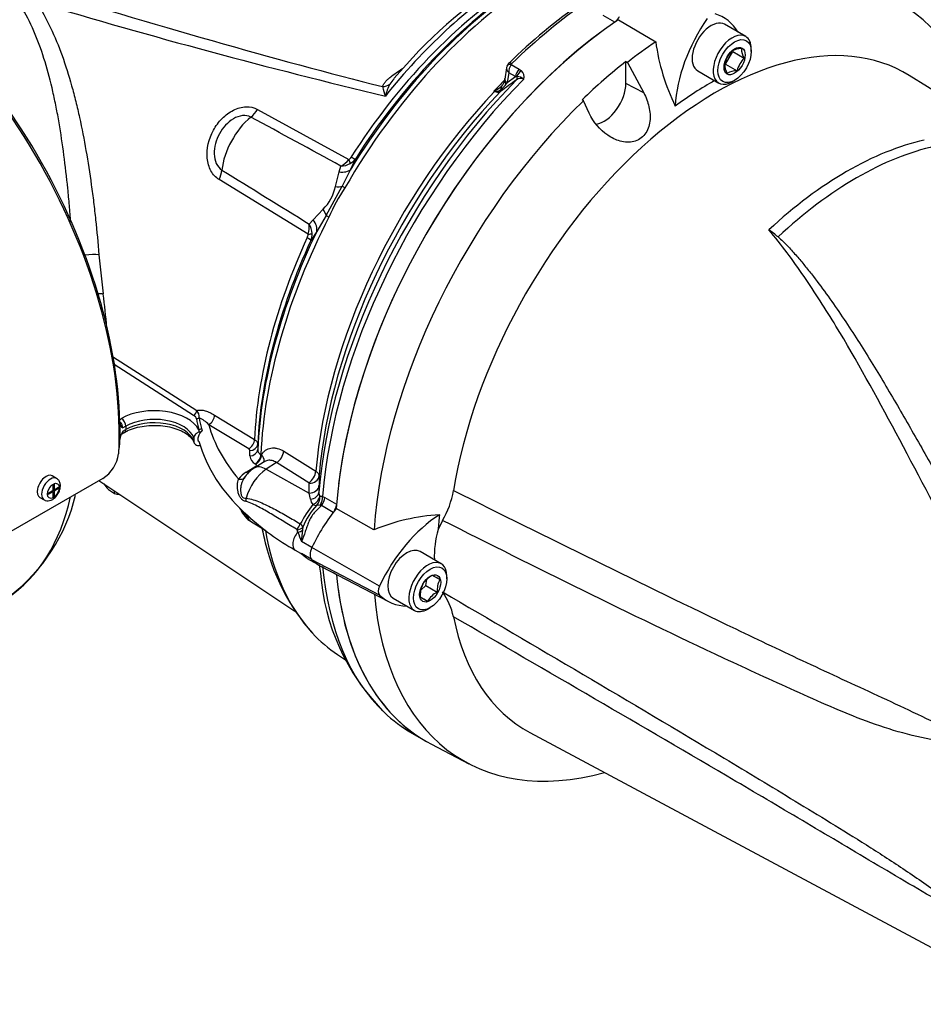
# Paper-space layout 'Sheet1' of a CAD drawing. Units: millimetres. Extents: x 0 to 210, y 0 to 297.
# Drawn here: x 168 to 186, y 237 to 257 of the extents above; entities that cross this region are included whole.
import ezdxf

# ---------------------------------------------------------------- set-up
doc = ezdxf.new("R2010")
doc.units = ezdxf.units.MM
doc.layers.add('DV12_Default', color=7, linetype='Continuous')
doc.layers.add('TSH-1', color=7, linetype='Continuous')

# ---------------------------------------------------------------- blocks, each defined once
blk = doc.blocks.new('SE11')
at = {"layer": 'DV12_Default', "color": 7, "linetype": 'Continuous'}
for p, q in [((179.788, 256.972), (179.553, 257.108)), ((179.86, 257.021), (180.612, 256.577)), ((182.424, 256.684), (182, 256.929)), ((182.019, 256.128), (182.162, 256.379)), ((182.162, 256.379), (182.393, 256.246)), ((182.536, 256.382), (182.536, 256.436)), ((177.705, 256.119), (177.866, 256.027)), ((180.013, 256.18), (180.044, 256.163)), ((180.013, 255.739), (180.013, 256.18)), ((180.044, 256.163), (180.371, 255.546)), ((182.019, 256.128), (182.25, 255.995)), ((177.609, 256.051), (177.575, 255.826)), ((177.654, 255.955), (177.623, 255.758)), ((177.623, 255.758), (177.789, 255.877)), ((177.789, 255.877), (177.654, 255.955)), ((177.819, 255.878), (177.789, 255.877)), ((177.866, 256.027), (177.909, 255.995)), ((181.458, 255.991), (181.882, 255.746)), ((194.147, 250.664), (185.717, 255.899)), ((177.623, 255.758), (177.605, 255.731)), ((180.371, 255.546), (180.013, 255.739)), ((182.153, 255.773), (182.2, 255.8)), ((177.369, 255.579), (177.355, 255.586)), ((179.158, 255.389), (179.129, 255.408)), ((179.275, 255.138), (179.158, 255.389)), ((172.595, 255.216), (174.434, 254.204)), ((174.565, 254.217), (174.471, 254.009)), ((174.165, 253.662), (174.239, 253.956)), ((174.239, 253.956), (174.275, 254.075)), ((174.471, 254.009), (174.299, 253.669)), ((173.616, 252.705), (171.823, 253.802)), ((173.714, 252.994), (173.915, 253.205)), ((173.638, 252.907), (173.714, 252.994)), ((173.978, 253.081), (173.788, 252.758)), ((173.788, 252.758), (173.67, 252.578)), ((169.404, 252.291), (169.491, 251.5)), ((169.677, 250.242), (171.372, 249.155)), ((171.31, 249.057), (169.709, 250.084)), ((169.823, 248.973), (169.856, 248.993)), ((171.731, 249.061), (172.536, 248.571)), ((169.826, 248.902), (169.826, 248.737)), ((169.826, 248.737), (169.826, 248.573)), ((169.944, 248.839), (169.883, 248.804)), ((169.883, 248.736), (169.944, 248.771)), ((169.944, 248.839), (169.944, 248.771)), ((171.431, 248.722), (171.415, 248.769)), ((171.469, 248.791), (171.482, 248.746)), ((172.42, 248.38), (171.616, 248.869)), ((169.859, 248.68), (169.918, 248.714)), ((171.315, 248.602), (171.315, 248.534)), ((172.441, 248.24), (172.441, 248.348)), ((172.6, 248.477), (172.6, 248.369)), ((172.664, 248.27), (172.677, 248.262)), ((173.123, 248.334), (173.771, 247.932)), ((172.37, 247.914), (172.563, 248.036)), ((172.731, 248.123), (172.528, 247.994)), ((172.561, 248.071), (172.548, 248.079)), ((172.979, 248.105), (172.772, 247.972)), ((172.772, 247.972), (173.636, 247.49)), ((173.627, 247.702), (172.979, 248.105)), ((169.48, 247.788), (167.155, 246.445)), ((168.552, 247.789), (168.463, 247.84)), ((169.403, 247.743), (173.349, 245.114)), ((173.835, 247.84), (173.834, 247.645)), ((168.383, 247.494), (168.472, 247.546)), ((168.472, 247.649), (168.499, 247.665)), ((168.472, 247.649), (168.472, 247.546)), ((168.499, 247.561), (168.472, 247.576)), ((168.476, 247.574), (168.472, 247.572)), ((168.472, 247.546), (168.499, 247.53)), ((168.499, 247.665), (168.499, 247.561)), ((168.499, 247.561), (168.589, 247.613)), ((168.589, 247.582), (168.499, 247.53)), ((168.563, 247.598), (168.589, 247.582)), ((168.589, 247.613), (168.589, 247.582)), ((169.503, 247.677), (169.563, 247.601)), ((173.636, 247.49), (173.637, 247.686)), ((173.834, 247.645), (173.832, 247.504)), ((168.213, 247.407), (168.302, 247.356)), ((168.472, 247.515), (168.383, 247.463)), ((168.383, 247.494), (168.383, 247.463)), ((168.472, 247.515), (168.446, 247.53)), ((168.45, 247.532), (168.45, 247.528)), ((168.472, 247.515), (168.472, 247.411)), ((168.472, 247.442), (168.499, 247.427)), ((168.472, 247.411), (168.499, 247.427)), ((168.499, 247.53), (168.499, 247.427)), ((169.72, 247.484), (169.72, 247.532)), ((173.66, 247.368), (173.636, 247.49)), ((173.907, 247.427), (173.952, 247.406)), ((173.952, 247.406), (174.187, 247.27)), ((173.885, 247.241), (173.857, 247.245)), ((174.119, 247.105), (173.885, 247.241)), ((174.941, 246.754), (174.18, 247.183)), ((172.309, 247.121), (172.401, 247.039)), ((172.472, 246.914), (172.765, 246.737)), ((173.408, 246.706), (173.393, 246.751)), ((173.509, 246.809), (173.5, 246.75)), ((176.322, 246.941), (176.23, 246.758)), ((173.691, 246.397), (173.48, 246.519)), ((175.054, 245.621), (173.691, 246.397)), ((173.355, 246.344), (173.458, 246.284)), ((173.687, 246.155), (173.48, 246.274)), ((173.598, 246.179), (173.802, 246.061)), ((176.296, 246.07), (175.872, 246.315)), ((175.054, 245.439), (173.691, 246.151)), ((173.875, 246.018), (175.232, 245.31)), ((174.186, 245.852), (174.125, 245.888)), ((176.408, 245.768), (176.408, 245.822)), ((175.881, 245.538), (175.982, 245.629)), ((175.982, 245.629), (176.007, 245.752)), ((175.982, 245.629), (176.213, 245.496)), ((175.33, 245.377), (175.754, 245.132)), ((175.871, 245.403), (176.017, 245.319)), ((176.025, 245.159), (176.072, 245.186)), ((174.208, 244.241), (174.364, 244.138)), ((175.706, 242.661), (175.906, 242.546)), ((178.081, 242.672), (188.299, 237.202)), ((176.096, 242.438), (176.851, 242.044))]:
    blk.add_line(p, q, dxfattribs=at)
for centre, radius, start, end in [((183.239, 249.224), 10.298, 123.1869, 140.0623), ((205.036, 380.458), 128.493, 253.31484, 256.55997), ((185.347, 248.359), 10.943, 124.633, 134.6307), ((184.822, 257.153), 4.249, 187.7948, 206.0967), ((182.561, 255.981), 0.584, 136.0531, 164.6734), ((182.35, 256.02), 0.421, 91.6046, 119.8392), ((182.746, 256.451), 0.409, 181.3591, 210.1031), ((177.786, 256.019), 0.18, 131.6905, 158.703), ((177.898, 255.968), 0.245, 141.9714, 182.9989), ((177.752, 256.1), 0.0502, 133.468, 157.737), ((182.406, 256.145), 0.409, 181.3591, 210.1031), ((182.814, 255.841), 0.584, 136.0593, 164.6672), ((177.818, 255.678), 0.199, 46.5382, 89.7425), ((177.795, 255.872), 0.168, 342.978, 46.9293), ((182.254, 255.601), 0.394, 90.6189, 120.8248), ((176.275, 255.909), 1.184, 191.4417, 201.0368), ((176.212, 255.229), 1.072, 152.4244, 166.2628), ((176.927, 254.523), 2.054, 140.3794, 144.1524), ((177.203, 256.009), 0.447, 292.411, 314.7028), ((197.767, 227.924), 34.292, 125.5879, 126.2577), ((177.09, 256.103), 0.636, 309.8894, 324.0811), ((177.499, 255.704), 0.022, 310.1877, 321.1206), ((177.35, 255.839), 0.223, 318.3733, 347.0179), ((177.344, 255.859), 0.234, 342.2841, 355.2191), ((177.891, 255.714), 0.126, 59.444, 129.6343), ((176.789, 256.628), 1.186, 298.4971, 299.4916), ((177.581, 256.97), 1.403, 260.7329, 261.4781), ((177.429, 255.674), 0.112, 237.8399, 300.0769), ((177.398, 255.739), 0.159, 260.8015, 308.742), ((-663.169, -1281.93), 1749.464, 61.400376, 61.467995), ((173.98, 254.601), 0.603, 299.2897, 318.8355), ((174.248, 254.54), 0.467, 273.3107, 297.2071), ((174.315, 254.359), 0.196, 307.314, 328.9569), ((174.308, 254.404), 0.318, 298.9006, 324.1047), ((1145.512, 1826.964), 1849.917, 238.243421, 238.30746), ((173.293, 253.841), 0.89, 314.3791, 348.3607), ((161.629, 260.204), 14.256, 330.0247, 332.7152), ((177.494, 251.54), 3.774, 146.2662, 156.4736), ((173.06, 252.867), 0.579, 343.7551, 3.9762), ((173.229, 252.683), 0.466, 4.3155, 28.6529), ((173.417, 252.721), 0.2, 333.9147, 355.2218), ((173.355, 252.702), 0.339, 338.5272, 2.8315), ((179.622, 248.401), 5.475, 50.8793, 53.3299), ((157.822, 249.97), 11.769, 4.1571, 7.4694), ((171.257, 249.037), 0.165, 350.8614, 45.911), ((171.154, 248.435), 0.634, 43.2244, 65.1922), ((169.846, 248.911), 0.0219, 186.4834, 205.1508), ((169.953, 248.91), 0.127, 183.8636, 236.7485), ((170.259, 248.514), 0.437, 149.3699, 172.1552), ((169.678, 248.795), 0.205, 2.5563, 37.7987), ((171.412, 248.825), 0.105, 280.5906, 311.704), ((169.832, 248.568), 0.00756, 137.9139, 176.4225), ((174.47, 249.484), 3.202, 197.233, 227.5514), ((169.255, 248.508), 0.568, 345.1506, 355.8785), ((172.403, 248.345), 0.039, 4.1202, 63.2243), ((172.717, 248.375), 0.118, 182.8739, 242.9594), ((169.117, 248.374), 0.689, 301.7597, 352.4235), ((172.637, 248.254), 0.196, 183.9878, 243.0821), ((172.899, 247.417), 0.686, 122.7827, 146.6485), ((172.692, 247.384), 0.62, 121.3461, 140.8364), ((170.023, 248.053), 0.645, 224.5166, 241.9363), ((173.618, 247.685), 0.0197, 3.6716, 62.7368), ((174.788, 247.838), 1.777, 329.685, 350.4598), ((165.39, 248.315), 3.648, 307.6709, 346.3089), ((170.044, 248.794), 1.349, 256.0913, 260.1162), ((173.914, 247.418), 0.258, 191.0031, 217.1785), ((174.012, 247.498), 0.18, 178.0061, 204.2472), ((172.186, 247.141), 0.071, 15.6279, 44.641), ((172.7, 247.33), 0.472, 200.8976, 241.2223), ((176.279, 245.326), 3.218, 143.0207, 151.2782), ((174.75, 246.325), 1.333, 136.2105, 158.7058), ((173.807, 246.596), 0.651, 85.6382, 91.6794), ((178.291, 255.016), 9.928, 233.3788, 234.2177), ((175.791, 250.69), 4.982, 227.1226, 240.7272), ((176.525, 242.871), 4.194, 93.6585, 112.1897), ((176.977, 247.541), 4.355, 190.074, 220.6874), ((173.37, 246.743), 0.0247, 20.2053, 62.0499), ((173.381, 246.758), 0.137, 21.8559, 56.5366), ((178.188, 246.209), 2.033, 164.3306, 181.7481), ((180.4, 249.285), 7.453, 200.2482, 201.7815), ((177.899, 246.239), 4.428, 173.376, 176.3677), ((173.448, 246.242), 0.0404, 37.5731, 78.3399), ((173.527, 246.407), 0.141, 240.8082, 250.1532), ((176.544, 246.306), 2.717, 185.5022, 189.0688), ((178.301, 246.221), 4.452, 184.4269, 224.305), ((176.354, 245.374), 0.517, 117.1803, 146.8183), ((171.243, 236.834), 10.236, 60.6231, 61.5561), ((176.374, 245.434), 0.504, 153.7844, 183.9606), ((176.728, 245.528), 0.516, 154.1442, 183.6008), ((171.583, 237.464), 9.019, 60.5602, 61.619), ((176.449, 245.036), 0.517, 117.1803, 146.8183), ((175.207, 244.716), 1.364, 12.149, 35.1642)]:
    blk.add_arc(centre, radius, start, end, dxfattribs=at)
for centre, major_axis, ratio, start_param, end_param in [((164.229, 251.969), (3.958, -6.856), 0.57735, 0.811691, 2.398453), ((164.17, 251.935), (-3.989, 6.91), 0.57735, 3.865434, 5.52839), ((181.14, 249.724), (-4.399, -7.619), 0.57735, 2.609519, 3.830735), ((158.136, 264.948), (26.832, -10.097), 0.126583, -1.150401, -0.838988), ((178.467, 251.267), (4.11, 7.118), 0.57735, 0.838227, 1.571309), ((178.352, 251.334), (4.073, 7.055), 0.57735, 0.839038, 1.524514), ((178.145, 251.453), (3.973, 6.881), 0.57735, 0.840433, 1.495372), ((178.261, 251.386), (4.009, 6.944), 0.57735, 0.840284, 1.495372), ((178.007, 251.532), (3.967, 6.872), 0.57735, 0.839978, 1.315509), ((179.773, 250.513), (4.416, 7.65), 0.57735, 0.873884, 1.120753), ((179.774, 257.133), (-0.104, -0.18), 0.57735, 1.00077, 1.633996), ((180.846, 255.099), (-1.135, -1.965), 0.57735, 2.832467, 3.284649), ((180.403, 250.149), (-4.417, -7.651), 0.57735, 4.01407, 5.410751), ((182.62, 256.113), (-1.143, -1.98), 0.57735, 4.570492, 5.44237), ((181.729, 256.46), (0.271, 0.469), 0.57735, 0, 3.141593), ((180.403, 250.149), (-4.416, -7.65), 0.57735, 4.067912, 5.34537), ((181.828, 249.326), (3.819, 6.614), 0.57735, -0.018518, 2.151083), ((182.153, 256.215), (0.271, 0.469), 0.57735, 0, 3.926991), ((182.153, 256.215), (0.271, 0.469), 0.57735, 5.497787, 6.283185), ((181.14, 249.724), (4.399, 7.619), 0.57735, 0.870334, 0.962465), ((177.735, 256.04), (0.117, -0.045), 0.569173, 2.032485, 3.138205), ((177.746, 256.057), (0.0875, -0.0893), 0.35518, 2.23651, 3.141302), ((181.11, 249.741), (4.4, 7.621), 0.57735, 0.962604, 1.109362), ((177.905, 255.921), (0.083, 0.144), 0.57735, 1.123396, 2.181662), ((177.754, 255.872), (0.0485, -0.0677), 0.731532, 0.173755, 1.160729), ((177.948, 255.889), (0.115, 0.121), 0.636702, 1.26962, 2.195931), ((179.998, 250.383), (-4.38, -7.586), 0.57735, 4.287945, 5.402459), ((180.123, 250.311), (4.416, 7.65), 0.57735, 1.139868, 2.258361), ((175.087, 255.892), (0.24, -0.069), 0.86016, 5.067479, 5.73662), ((179.597, 250.614), (4.152, 7.191), 0.57735, 1.139256, 1.177229), ((177.637, 255.575), (0.121, -0.115), 0.629703, 3.13124, 3.83148), ((177.73, 255.753), (0.163, -0.036), 0.414944, 3.154225, 3.927003), ((177.739, 255.801), (0.165, -0.025), 0.476986, 3.142194, 4.006417), ((179.571, 255.484), (0.312, 0.541), 0.57735, 3.574874, 5.497787), ((181.729, 249.384), (3.902, 6.759), 0.57735, 0.773106, 0.916792), ((179.611, 250.606), (-4.152, -7.192), 0.57735, 4.318742, 5.394738), ((179.727, 250.539), (4.189, 7.255), 0.57735, 1.173492, 2.253312), ((177.344, 255.63), (-0.037, -0.0747), 0.605268, 1.138518, 1.209786), ((177.432, 255.488), (-0.04, 0.162), 0.266618, 0.782107, 0.883052), ((177.428, 255.636), (0.0493, -0.0672), 0.730422, 0.18276, 0.809431), ((181.14, 249.724), (-4.399, -7.619), 0.57735, 4.251185, 5.412899), ((172.385, 255.367), (-0.201, -0.365), 0.618457, 0.984002, 1.4955), ((172.618, 254.311), (0.527, 0.913), 0.57735, 0.996529, 2.227857), ((184.456, 247.809), (3.77, 6.53), 0.57735, 0.487649, 1.083147), ((184.658, 247.692), (3.764, 6.519), 0.57735, 0.484592, 1.087105), ((174.309, 254.295), (0.146, -0.203), 0.240333, 0.431216, 0.93909), ((174.359, 254.352), (0.211, -0.134), 0.061526, -0.901614, -0.168576), ((171.572, 253.878), (0.218, 0.355), 0.617171, 4.873632, 5.385129), ((174.123, 254.226), (0.376, -0.179), 0.547642, 5.271739, 6.080435), ((173.981, 253.852), (0.396, -0.129), 0.359871, -0.975512, -0.531248), ((174.49, 253.559), (-0.217, 0.125), 0.000419, 0.492316, 0.902957), ((173.646, 253.238), (0.321, -0.265), 0.420991, 0.544946, 0.98921), ((178.467, 251.267), (-4.11, -7.118), 0.57735, 4.794669, 5.444958), ((173.415, 252.929), (0.354, -0.22), 0.602819, 0.207404, 1.0161), ((174.178, 252.987), (-0.222, 0.115), 0.067105, 0.490718, 0.901358), ((178.352, 251.334), (-4.073, -7.055), 0.57735, 4.841464, 5.444148), ((173.465, 252.749), (0.25, -0.014), 0.180691, -0.909341, -0.401467), ((178.145, 251.453), (-3.973, -6.881), 0.57735, 4.870607, 5.442752), ((178.261, 251.386), (-4.009, -6.944), 0.57735, 4.870607, 5.442901), ((173.444, 252.676), (0.227, -0.105), 0.128646, 0.163981, 0.897019), ((169.137, 252.24), (-0.374, -0.027), 0.121734, 3.906849, 4.744546), ((169.218, 251.417), (-0.372, -0.043), 0.203905, 3.86375, 4.21915), ((170.519, 248.61), (-0.937, 0), 0.57735, 3.439303, 5.497787), ((171.31, 249.125), (0.045, 0.0701), 0.606789, 3.954592, 5.493933), ((169.856, 248.89), (0.062, -0.108), 0.57735, 0.785398, 2.356194), ((170.519, 248.508), (0.812, 0), 0.57735, 0.201291, 2.356194), ((170.519, 248.44), (-0.812, 0), 0.57735, 3.342884, 5.497787), ((171.365, 249.058), (0.0821, 0.0143), 0.812385, 4.571584, 5.294318), ((178.135, 249.384), (-6.804, 0), 0.57735, 0.100396, 0.157265), ((178.135, 249.401), (-6.748, 0), 0.57735, 0.100396, 0.157265), ((171.607, 249.004), (-0.086, -0.143), 0.622348, 0.840445, 2.315808), ((164.229, 251.969), (3.958, -6.856), 0.57735, 0.785398, 0.811691), ((164.229, 251.969), (3.958, -6.856), 0.57735, 0.759105, 0.785398), ((169.856, 248.822), (-0.062, 0.108), 0.57735, 3.137951, 3.926991), ((171.415, 248.837), (0.0804, 0.0221), 0.80642, 4.494417, 5.21715), ((178.135, 249.452), (-6.596, 0), 0.57735, 0.153559, 0.455665), ((164.229, 251.969), (3.958, -6.856), 0.57735, 0.74314, 0.759105), ((172.412, 248.514), (-0.087, -0.142), 0.618201, 0.849061, 2.316938), ((172.433, 248.482), (0.167, 0), 0.806513, 4.763842, 6.246336), ((172.433, 248.374), (0.167, 0), 0.805689, 4.763341, 6.247217), ((172.54, 248.213), (-0.088, -0.142), 0.615931, 0.853187, 2.321618), ((172.553, 248.205), (-0.088, -0.142), 0.615847, 0.853328, 2.321673), ((172.969, 248.272), (-0.11, -0.177), 0.614564, 0.857613, 2.273391), ((172.796, 247.465), (0.319, 0.553), 0.57735, 0.837758, 2.023303), ((172.797, 247.572), (0.269, -0.422), 0.546343, 2.348803, 3.141506), ((172.555, 248.17), (-0.089, 0.141), 0.549421, -3.932355, -3.77208), ((168.338, 247.623), (0.125, 0.216), 0.57735, 0, 3.141593), ((168.427, 247.572), (0.125, 0.216), 0.57735, 0.006623, 3.141536), ((172.204, 247.909), (-0.132, 0.102), 0.713542, 2.126033, 3.193291), ((172.362, 248.047), (-0.089, 0.141), 0.549172, 2.350007, 2.73505), ((173.617, 247.869), (-0.11, -0.177), 0.614559, 0.857607, 2.272308), ((173.627, 247.853), (0.208, -0.002), 0.801853, 4.767742, 6.21658), ((173.626, 247.657), (0.208, -0.001), 0.801861, 4.767406, 6.218816), ((163.75, 251.693), (3.687, -6.385), 0.57735, 0.034143, 0.560041), ((172.255, 247.371), (0.002, -0.167), 0.685569, 1.277078, 1.674035), ((173.624, 247.516), (0.208, -0.004), 0.717221, 4.901274, 6.230057), ((173.655, 247.393), (-0.182, -0.102), 0.679862, 1.484745, 2.643195), ((173.655, 247.393), (-0.044, -0.204), 0.928079, 0.986488, 1.914919), ((173.76, 247.359), (-0.069, -0.197), 0.661608, 1.202383, 2.141577), ((173.805, 247.338), (-0.104, -0.18), 0.57735, 1.356002, 2.257712), ((175.013, 246.018), (-1.167, -2.022), 0.57735, 4.455805, 4.855413), ((173.655, 247.393), (0.161, -0.132), 0.410501, 5.353806, 5.935604), ((174.041, 247.202), (-0.104, -0.18), 0.57735, 1.501776, 2.140823), ((172.255, 246.941), (-0.111, -0.124), 0.219632, 2.778101, 3.175057), ((172.796, 247.465), (0.319, 0.553), 0.57735, 2.689086, 3.12925), ((176.338, 245.253), (-1.135, -1.965), 0.57735, 3.977744, 4.855446), ((181.729, 249.384), (-3.902, -6.759), 0.57735, -0.916259, -0.871685), ((178.145, 251.453), (3.973, 6.881), 0.57735, -3.691001, -3.650855), ((173.352, 246.88), (-0.086, -0.143), 0.588113, 1.047091, 1.861713), ((173.36, 246.864), (0.167, -0.007), 0.684459, 4.934231, 5.834461), ((178.467, 251.267), (4.11, 7.118), 0.57735, 2.541452, 2.965603), ((173.48, 246.56), (0.125, 0.216), 0.57735, 1.201977, 3.141593), ((173.36, 246.802), (0.167, 0.005), 0.612277, 4.984322, 5.690442), ((173.833, 246.356), (-0.126, -0.218), 0.57735, 4.854286, 6.141288), ((173.833, 246.356), (-0.125, -0.216), 0.57735, -1.428899, -1.343906), ((175.601, 245.846), (-0.271, -0.469), 0.57735, 3.141593, 6.283185), ((175.021, 248.071), (1.176, 2.037), 0.57735, 2.999696, 3.166288), ((175.012, 248.057), (1.167, 2.021), 0.57735, 3.029899, 3.141593), ((180.123, 250.311), (4.416, 7.65), 0.57735, 2.454028, 3.003994), ((176.025, 245.601), (-0.271, -0.469), 0.57735, 2.356194, 6.283185), ((180.403, 250.149), (4.417, 7.651), 0.57735, 2.453952, 3.166288), ((180.403, 250.149), (4.416, 7.65), 0.57735, 2.497115, 3.141593), ((175.159, 245.591), (-0.093, -0.161), 0.57735, 4.854286, 6.141288), ((181.14, 249.724), (4.399, 7.619), 0.57735, 2.452415, 3.673666), ((176.347, 247.305), (1.143, 1.98), 0.57735, 2.999696, 3.449263), ((176.025, 245.601), (-0.271, -0.469), 0.57735, 0, 0.785398), ((181.828, 249.326), (3.819, 6.614), 0.57735, 2.561306, 3.160111), ((178.467, 251.267), (4.11, 7.118), 0.57735, 2.965603, 3.104526), ((180.123, 250.311), (4.416, 7.65), 0.57735, 3.003994, 3.141593)]:
    blk.add_ellipse(centre, major_axis=major_axis, ratio=ratio, start_param=start_param, end_param=end_param, dxfattribs=at)
for centre, major_axis in [((182.2, 256.188), (-0.237, -0.411)), ((182.2, 256.188), (0.15, 0.261)), ((168.486, 247.538), (-0.083, -0.144)), ((176.072, 245.574), (0.237, 0.411)), ((176.072, 245.574), (-0.15, -0.261))]:
    blk.add_ellipse(centre, major_axis=major_axis, ratio=0.57735, dxfattribs=at)
for points, knots in [([(168.144, 257.375), (168.25, 257.212), (168.344, 257.04), (168.515, 256.68), (168.592, 256.492), (168.732, 256.103), (168.796, 255.901), (168.869, 255.64), (168.883, 255.587), (168.911, 255.481), (168.925, 255.428), (168.964, 255.267), (168.989, 255.16), (169.061, 254.833), (169.104, 254.612), (169.182, 254.161), (169.218, 253.932), (169.258, 253.64), (169.266, 253.581), (169.281, 253.464), (169.289, 253.405), (169.311, 253.229), (169.324, 253.111), (169.362, 252.759), (169.385, 252.525), (169.404, 252.291)], [0, 0, 0, 0, 0.125, 0.125, 0.25, 0.25, 0.375, 0.375, 0.40625, 0.40625, 0.4375, 0.4375, 0.5, 0.5, 0.625, 0.625, 0.75, 0.75, 0.78125, 0.78125, 0.8125, 0.8125, 0.875, 0.875, 1, 1, 1, 1]), ([(168.837, 252.948), (168.828, 253.059), (168.819, 253.171), (168.804, 253.339), (168.799, 253.396), (168.788, 253.511), (168.783, 253.568), (168.754, 253.852), (168.728, 254.076), (168.67, 254.516), (168.638, 254.732), (168.583, 255.052), (168.563, 255.158), (168.522, 255.367), (168.5, 255.471), (168.43, 255.78), (168.378, 255.978), (168.261, 256.362), (168.196, 256.547), (168.047, 256.903), (167.964, 257.073), (167.868, 257.235)], [0, 0, 0, 0, 0.069731, 0.069731, 0.105511, 0.105511, 0.141291, 0.141291, 0.284409, 0.284409, 0.427527, 0.427527, 0.499086, 0.499086, 0.570645, 0.570645, 0.713764, 0.713764, 0.856882, 0.856882, 1, 1, 1, 1]), ([(175.115, 255.674), (175.12, 255.692), (175.129, 255.711), (175.152, 255.746), (175.166, 255.764), (175.197, 255.8), (175.215, 255.817), (175.252, 255.851), (175.272, 255.868), (175.334, 255.918), (175.379, 255.95), (175.46, 256.003), (175.494, 256.024), (175.529, 256.045)], [0, 0, 0, 0, 0.135664, 0.135664, 0.271328, 0.271328, 0.406991, 0.406991, 0.542655, 0.542655, 0.813983, 0.813983, 1, 1, 1, 1]), ([(177.609, 256.051), (177.609, 256.048), (177.608, 256.046), (177.608, 256.034), (177.61, 256.024), (177.616, 256.005), (177.622, 255.994), (177.632, 255.979), (177.636, 255.975), (177.644, 255.965), (177.649, 255.96), (177.654, 255.955)], [0, 0, 0, 0, 0.0791447, 0.0791447, 0.3860965, 0.3860965, 0.6930482, 0.6930482, 0.8465241, 0.8465241, 1, 1, 1, 1]), ([(180.371, 255.546), (180.418, 255.458), (180.453, 255.366), (180.498, 255.172), (180.506, 255.073), (180.483, 254.879), (180.45, 254.787), (180.337, 254.641), (180.257, 254.591), (180.082, 254.548), (179.989, 254.554), (179.809, 254.601), (179.725, 254.643), (179.488, 254.805), (179.359, 254.958), (179.275, 255.138)], [0, 0, 0, 0, 0.125, 0.125, 0.25, 0.25, 0.375, 0.375, 0.5, 0.5, 0.625, 0.625, 0.75, 0.75, 1, 1, 1, 1]), ([(171.823, 253.802), (171.756, 253.843), (171.7, 253.904), (171.619, 254.055), (171.594, 254.143), (171.567, 254.422), (171.614, 254.623), (171.756, 254.884), (171.815, 254.964), (171.951, 255.101), (172.029, 255.159), (172.193, 255.24), (172.28, 255.265), (172.446, 255.271), (172.526, 255.254), (172.595, 255.216)], [0, 0, 0, 0, 0.125, 0.125, 0.25, 0.25, 0.5, 0.5, 0.625, 0.625, 0.75, 0.75, 0.875, 0.875, 1, 1, 1, 1]), ([(172.462, 255.062), (172.412, 255.089), (172.353, 255.098), (172.232, 255.084), (172.169, 255.061), (171.995, 254.959), (171.897, 254.849), (171.761, 254.6), (171.721, 254.458), (171.727, 254.253), (171.74, 254.186), (171.792, 254.071), (171.831, 254.023), (171.879, 253.994)], [0, 0, 0, 0, 0.125, 0.125, 0.25, 0.25, 0.5, 0.5, 0.75, 0.75, 0.875, 0.875, 1, 1, 1, 1]), ([(187.995, 243.999), (187.531, 244.811), (187.094, 245.613), (186.254, 247.184), (185.851, 247.955), (185.051, 249.449), (184.657, 250.168), (184.034, 251.195), (183.821, 251.528), (183.375, 252.176), (183.145, 252.492), (182.892, 252.792)], [0, 0, 0, 0, 0.25, 0.25, 0.5, 0.5, 0.75, 0.75, 0.875, 0.875, 1, 1, 1, 1]), ([(183.076, 252.648), (183.11, 252.621), (183.141, 252.592), (183.202, 252.533), (183.232, 252.504), (183.319, 252.413), (183.375, 252.351), (183.485, 252.225), (183.538, 252.161), (183.644, 252.033), (183.696, 251.968), (183.85, 251.772), (183.949, 251.639), (184.145, 251.369), (184.24, 251.232), (184.428, 250.956), (184.521, 250.815), (184.704, 250.532), (184.794, 250.39), (185.062, 249.957), (185.238, 249.664), (185.587, 249.068), (185.76, 248.765), (186.108, 248.153), (186.282, 247.842), (186.81, 246.902), (187.169, 246.261), (187.542, 245.609)], [0, 0, 0, 0, 0.015625, 0.015625, 0.03125, 0.03125, 0.0625, 0.0625, 0.09375, 0.09375, 0.125, 0.125, 0.1875, 0.1875, 0.25, 0.25, 0.3125, 0.3125, 0.375, 0.375, 0.5, 0.5, 0.625, 0.625, 0.75, 0.75, 1, 1, 1, 1]), ([(171.372, 249.155), (171.384, 249.16), (171.398, 249.162), (171.426, 249.165), (171.44, 249.165), (171.483, 249.163), (171.514, 249.157), (171.575, 249.139), (171.606, 249.126), (171.668, 249.097), (171.7, 249.08), (171.731, 249.061)], [0, 0, 0, 0, 0.125, 0.125, 0.25, 0.25, 0.5, 0.5, 0.75, 0.75, 1, 1, 1, 1]), ([(171.365, 248.99), (171.364, 248.996), (171.362, 249.003), (171.355, 249.015), (171.351, 249.02), (171.337, 249.037), (171.325, 249.048), (171.31, 249.057)], [0, 0, 0, 0, 0.25, 0.25, 0.5, 0.5, 1, 1, 1, 1]), ([(169.883, 248.736), (169.883, 248.723), (169.881, 248.711), (169.873, 248.692), (169.866, 248.684), (169.859, 248.68), (169.858, 248.68), (169.858, 248.679)], [0, 0, 0, 0, 0.493097, 0.493097, 0.986194, 0.986194, 1, 1, 1, 1]), ([(169.918, 248.714), (169.943, 248.728), (170.004, 248.76), (170.138, 248.809), (170.314, 248.846), (170.502, 248.86), (170.692, 248.85), (170.872, 248.817), (171.032, 248.763), (171.163, 248.693), (171.257, 248.613), (171.304, 248.547), (171.317, 248.513), (171.321, 248.502)], [0, 0, 0, 0, 0.05203, 0.152547, 0.253836, 0.35572, 0.457864, 0.559802, 0.661035, 0.761204, 0.860298, 0.959269, 1, 1, 1, 1]), ([(171.407, 248.534), (171.406, 248.535), (171.406, 248.537), (171.402, 248.552), (171.4, 248.566), (171.4, 248.595), (171.402, 248.61), (171.409, 248.639), (171.414, 248.654), (171.435, 248.696), (171.456, 248.723), (171.482, 248.746)], [0, 0, 0, 0, 0.023781, 0.023781, 0.219025, 0.219025, 0.414269, 0.414269, 0.609512, 0.609512, 1, 1, 1, 1]), ([(171.431, 248.722), (171.423, 248.72), (171.416, 248.718), (171.401, 248.713), (171.393, 248.71), (171.379, 248.702), (171.373, 248.698), (171.36, 248.688), (171.354, 248.683), (171.338, 248.667), (171.329, 248.654), (171.318, 248.628), (171.315, 248.615), (171.315, 248.602)], [0, 0, 0, 0, 0.125, 0.125, 0.25, 0.25, 0.375, 0.375, 0.5, 0.5, 0.75, 0.75, 1, 1, 1, 1]), ([(172.536, 248.571), (172.546, 248.564), (172.555, 248.558), (172.571, 248.543), (172.578, 248.535), (172.589, 248.519), (172.593, 248.511), (172.598, 248.494), (172.6, 248.485), (172.6, 248.477)], [0, 0, 0, 0, 0.25, 0.25, 0.5, 0.5, 0.75, 0.75, 1, 1, 1, 1]), ([(171.315, 248.534), (171.315, 248.52), (171.318, 248.508), (171.326, 248.491), (171.33, 248.486), (171.338, 248.476), (171.343, 248.472), (171.359, 248.46), (171.372, 248.455), (171.4, 248.448), (171.416, 248.448), (171.431, 248.45)], [0, 0, 0, 0, 0.25, 0.25, 0.375, 0.375, 0.5, 0.5, 0.75, 0.75, 1, 1, 1, 1]), ([(172.677, 248.262), (172.687, 248.281), (172.7, 248.299), (172.726, 248.33), (172.741, 248.343), (172.773, 248.366), (172.79, 248.376), (172.826, 248.391), (172.845, 248.396), (172.884, 248.403), (172.905, 248.404), (172.947, 248.401), (172.969, 248.398), (173.034, 248.381), (173.078, 248.362), (173.123, 248.334)], [0, 0, 0, 0, 0.125, 0.125, 0.25, 0.25, 0.375, 0.375, 0.5, 0.5, 0.625, 0.625, 0.75, 0.75, 1, 1, 1, 1]), ([(172.677, 248.262), (172.693, 248.244), (172.705, 248.225), (172.721, 248.186), (172.724, 248.166), (172.722, 248.134), (172.72, 248.121), (172.715, 248.11)], [0, 0, 0, 0, 0.3774144, 0.3774144, 0.7548288, 0.7548288, 1, 1, 1, 1]), ([(172.979, 248.105), (172.949, 248.124), (172.918, 248.138), (172.873, 248.15), (172.857, 248.152), (172.828, 248.153), (172.814, 248.152), (172.786, 248.147), (172.772, 248.143), (172.75, 248.134), (172.741, 248.129), (172.732, 248.124)], [0, 0, 0, 0, 0.348773, 0.348773, 0.523159, 0.523159, 0.697545, 0.697545, 0.871931, 0.871931, 1, 1, 1, 1]), ([(172.563, 248.036), (172.57, 248.041), (172.574, 248.048), (172.573, 248.061), (172.569, 248.066), (172.561, 248.071)], [0, 0, 0, 0, 0.5, 0.5, 1, 1, 1, 1]), ([(168.303, 247.358), (168.31, 247.353), (168.332, 247.338), (168.383, 247.334), (168.444, 247.348), (168.508, 247.387), (168.568, 247.452), (168.614, 247.539), (168.632, 247.628), (168.623, 247.704), (168.592, 247.761), (168.564, 247.779), (168.55, 247.787)], [0, 0, 0, 0, 0.037687, 0.128585, 0.220772, 0.329553, 0.45556, 0.584262, 0.71549, 0.833623, 0.931106, 1, 1, 1, 1]), ([(172.365, 247.324), (172.345, 247.329), (172.326, 247.336), (172.291, 247.357), (172.275, 247.371), (172.248, 247.405), (172.236, 247.425), (172.218, 247.469), (172.21, 247.492), (172.194, 247.562), (172.19, 247.609), (172.193, 247.699), (172.2, 247.74), (172.211, 247.776)], [0, 0, 0, 0, 0.125, 0.125, 0.25, 0.25, 0.375, 0.375, 0.5, 0.5, 0.75, 0.75, 1, 1, 1, 1]), ([(172.339, 247.813), (172.315, 247.782), (172.296, 247.745), (172.274, 247.683), (172.267, 247.661), (172.258, 247.617), (172.255, 247.594), (172.253, 247.547), (172.254, 247.524), (172.26, 247.478), (172.266, 247.456), (172.281, 247.428), (172.286, 247.419), (172.3, 247.406), (172.307, 247.401), (172.332, 247.39), (172.35, 247.388), (172.369, 247.389)], [0, 0, 0, 0, 0.25, 0.25, 0.375, 0.375, 0.5, 0.5, 0.625, 0.625, 0.75, 0.75, 0.8125, 0.8125, 0.875, 0.875, 1, 1, 1, 1]), ([(173.771, 247.932), (173.781, 247.925), (173.79, 247.918), (173.806, 247.904), (173.813, 247.896), (173.824, 247.88), (173.828, 247.873), (173.833, 247.856), (173.835, 247.848), (173.835, 247.84)], [0, 0, 0, 0, 0.25, 0.25, 0.5, 0.5, 0.75, 0.75, 1, 1, 1, 1]), ([(176.541, 247.544), (178.431, 246.605), (180.324, 245.668), (182.697, 244.531), (183.172, 244.305), (184.124, 243.859), (184.601, 243.641), (185.554, 243.198), (186.03, 242.976), (186.623, 242.68), (186.741, 242.621), (186.917, 242.523), (186.976, 242.489), (187.089, 242.41), (187.147, 242.365), (187.209, 242.266), (187.225, 242.228), (187.246, 242.15), (187.251, 242.11), (187.263, 241.991), (187.264, 241.913), (187.264, 241.68), (187.258, 241.53), (187.253, 241.382)], [0, 0, 0, 0, 0.5, 0.5, 0.625, 0.625, 0.75, 0.75, 0.875, 0.875, 0.90625, 0.90625, 0.921875, 0.921875, 0.9375, 0.9375, 0.945312, 0.945312, 0.953125, 0.953125, 0.96875, 0.96875, 1, 1, 1, 1]), ([(172.369, 247.389), (172.416, 247.385), (172.463, 247.373), (172.557, 247.345), (172.603, 247.327), (172.696, 247.289), (172.742, 247.268), (172.833, 247.224), (172.878, 247.201), (173.013, 247.129), (173.102, 247.08), (173.28, 246.977), (173.369, 246.925), (173.457, 246.872)], [0, 0, 0, 0, 0.125, 0.125, 0.25, 0.25, 0.375, 0.375, 0.5, 0.5, 0.75, 0.75, 1, 1, 1, 1]), ([(173.848, 247.424), (173.854, 247.427), (173.862, 247.429), (173.882, 247.43), (173.893, 247.429), (173.907, 247.427)], [0, 0, 0, 0, 0.5, 0.5, 1, 1, 1, 1]), ([(172.239, 247.188), (172.246, 247.181), (172.253, 247.174), (172.273, 247.154), (172.287, 247.141), (172.302, 247.126)], [0, 0, 0, 0, 0.408004, 0.408004, 1, 1, 1, 1]), ([(172.369, 247.048), (172.359, 247.057), (172.35, 247.066), (172.332, 247.083), (172.323, 247.092), (172.307, 247.108), (172.3, 247.115), (172.286, 247.128), (172.281, 247.134), (172.266, 247.148), (172.26, 247.153), (172.256, 247.159), (172.255, 247.16), (172.255, 247.161)], [0, 0, 0, 0, 0.1523641, 0.1523641, 0.3047281, 0.3047281, 0.4570922, 0.4570922, 0.6094563, 0.6094563, 0.9141844, 0.9141844, 1, 1, 1, 1]), ([(173.381, 246.765), (173.295, 246.817), (173.209, 246.868), (173.039, 246.971), (172.955, 247.023), (172.787, 247.123), (172.703, 247.171), (172.577, 247.238), (172.535, 247.259), (172.45, 247.296), (172.408, 247.313), (172.365, 247.324)], [0, 0, 0, 0, 0.25, 0.25, 0.5, 0.5, 0.75, 0.75, 0.875, 0.875, 1, 1, 1, 1]), ([(173.885, 247.241), (173.859, 247.217), (173.834, 247.193), (173.783, 247.144), (173.759, 247.119), (173.714, 247.066), (173.694, 247.038), (173.657, 246.978), (173.642, 246.946), (173.615, 246.882), (173.603, 246.849), (173.58, 246.783), (173.568, 246.749), (173.534, 246.65), (173.51, 246.584), (173.48, 246.519)], [0, 0, 0, 0, 0.125, 0.125, 0.25, 0.25, 0.375, 0.375, 0.5, 0.5, 0.625, 0.625, 0.75, 0.75, 1, 1, 1, 1]), ([(172.302, 247.126), (172.304, 247.124), (172.306, 247.122), (172.326, 247.103), (172.345, 247.084), (172.365, 247.066)], [0, 0, 0, 0, 0.1084847, 0.1084847, 1, 1, 1, 1]), ([(187.017, 241.479), (187.048, 241.617), (187.086, 241.756), (187.14, 241.971), (187.159, 242.043), (187.171, 242.16), (187.172, 242.203), (187.149, 242.26), (187.137, 242.277), (187.111, 242.303), (187.097, 242.313), (187.052, 242.339), (187.021, 242.35), (186.96, 242.37), (186.929, 242.379), (186.836, 242.401), (186.774, 242.414), (186.587, 242.45), (186.462, 242.472), (186.087, 242.543), (185.836, 242.596), (185.34, 242.731), (185.095, 242.812), (184.368, 243.082), (183.893, 243.297), (182.94, 243.725), (182.465, 243.944), (180.092, 245.053), (178.205, 245.992), (176.322, 246.941)], [0, 0, 0, 0, 0.03125, 0.03125, 0.046875, 0.046875, 0.054687, 0.054687, 0.058594, 0.058594, 0.0625, 0.0625, 0.070312, 0.070312, 0.078125, 0.078125, 0.09375, 0.09375, 0.125, 0.125, 0.1875, 0.1875, 0.25, 0.25, 0.375, 0.375, 0.5, 0.5, 1, 1, 1, 1]), ([(173.48, 246.274), (173.495, 246.26), (173.508, 246.247), (173.534, 246.225), (173.545, 246.215), (173.568, 246.198), (173.579, 246.19), (173.593, 246.182), (173.595, 246.181), (173.597, 246.18)], [0, 0, 0, 0, 0.3152506, 0.3152506, 0.6305012, 0.6305012, 0.9457518, 0.9457518, 1, 1, 1, 1]), ([(173.48, 246.274), (173.48, 246.273), (173.481, 246.271), (173.482, 246.268), (173.483, 246.267), (173.484, 246.265), (173.485, 246.265), (173.485, 246.264)], [0, 0, 0, 0, 0.378929, 0.378929, 0.757858, 0.757858, 1, 1, 1, 1]), ([(176.322, 245.502), (178.206, 244.401), (180.094, 243.293), (182.467, 241.87), (182.942, 241.583), (183.895, 241.005), (184.37, 240.715), (185.097, 240.256), (185.342, 240.098), (185.838, 239.768), (186.089, 239.595), (186.466, 239.329), (186.591, 239.24), (186.779, 239.107), (186.842, 239.062), (186.935, 238.998), (186.966, 238.977), (187.028, 238.938), (187.059, 238.919), (187.118, 238.89), (187.147, 238.88), (187.173, 238.902), (187.17, 238.927), (187.157, 239.004), (187.138, 239.061), (187.085, 239.234), (187.048, 239.355), (187.017, 239.477)], [0, 0, 0, 0, 0.5, 0.5, 0.625, 0.625, 0.75, 0.75, 0.8125, 0.8125, 0.875, 0.875, 0.90625, 0.90625, 0.921875, 0.921875, 0.929688, 0.929688, 0.9375, 0.9375, 0.945313, 0.945313, 0.953125, 0.953125, 0.96875, 0.96875, 1, 1, 1, 1]), ([(187.253, 239.344), (187.258, 239.236), (187.263, 239.132), (187.264, 238.991), (187.264, 238.946), (187.253, 238.887), (187.247, 238.869), (187.228, 238.842), (187.214, 238.833), (187.154, 238.829), (187.097, 238.852), (186.984, 238.904), (186.926, 238.935), (186.75, 239.03), (186.631, 239.097), (186.038, 239.436), (185.561, 239.717), (184.607, 240.282), (184.13, 240.567), (183.178, 241.13), (182.702, 241.411), (180.327, 242.805), (178.433, 243.905), (176.541, 245.004)], [0, 0, 0, 0, 0.03125, 0.03125, 0.046875, 0.046875, 0.054688, 0.054688, 0.0625, 0.0625, 0.078125, 0.078125, 0.09375, 0.09375, 0.125, 0.125, 0.25, 0.25, 0.375, 0.375, 0.5, 0.5, 1, 1, 1, 1])]:
    blk.add_open_spline(points, degree=3, knots=knots, dxfattribs=at)
blk.add_open_spline([(177.62, 256.084), (177.612, 256.064), (177.608, 256.053), (177.609, 256.05)], degree=3, dxfattribs=at)

psp = doc.layouts.new('Sheet1')

# ---------------------------------------------------------------- block references
at = {"layer": 'TSH-1'}
psp.add_blockref('SE11', (0, 0), dxfattribs=at)

doc.saveas('drawing.dxf')
